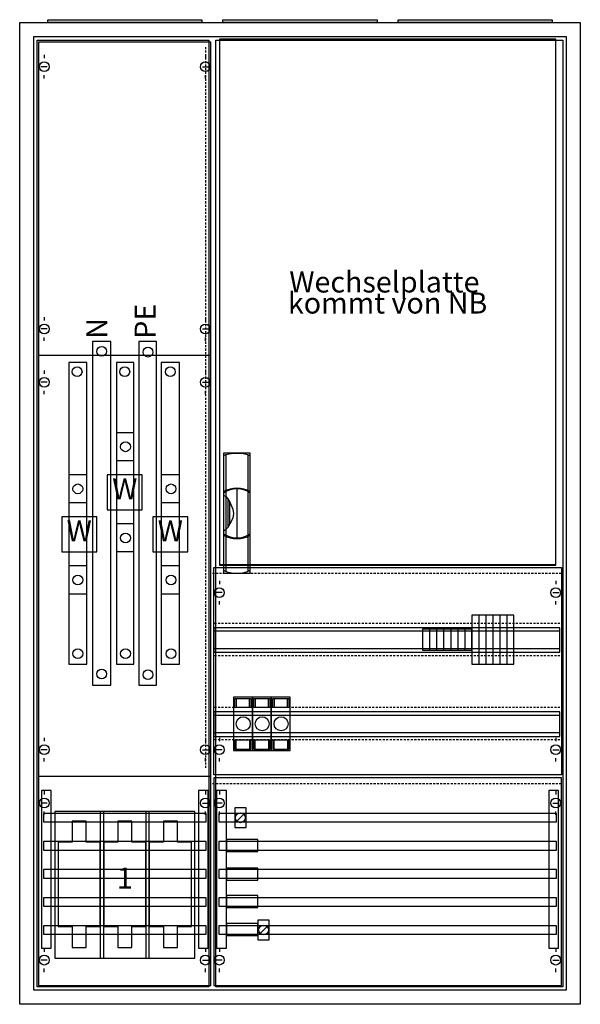
# Model space of a CAD drawing. Extents: x -2 to 78, y -2 to 138.
import ezdxf
from ezdxf.enums import TextEntityAlignment as Align

# ---------------------------------------------------------------- set-up
doc = ezdxf.new("R2010")
doc.units = 0
doc.header["$MEASUREMENT"] = 0
for name, pattern in [('L000000020000FFFFFF', [0]), ('L014100020032000000', [0.5, 0.3, -0.2]), ('L0141000400320000FF', [0.5, 0.3, -0.2])]:
    doc.linetypes.add(name, pattern=pattern)
doc.layers.get('0').update_dxf_attribs({"linetype": 'CONTINUOUS'})
for name, color, linetype in [('1', 7, 'CONTINUOUS'), ('157', 7, 'CONTINUOUS'), ('158', 7, 'CONTINUOUS'), ('160', 7, 'CONTINUOUS'), ('2', 7, 'CONTINUOUS'), ('29', 7, 'CONTINUOUS'), ('3', 7, 'CONTINUOUS'), ('30', 7, 'CONTINUOUS'), ('38', 7, 'CONTINUOUS'), ('47', 7, 'CONTINUOUS'), ('60', 7, 'CONTINUOUS')]:
    doc.layers.add(name, color=color, linetype=linetype)

# ---------------------------------------------------------------- blocks, each defined once
blk = doc.blocks.new('3_5A')
at = {"color": 7, "linetype": 'CONTINUOUS'}
for points in [[(77.5, 137.5), (77.5, -2.5), (-2.5, -2.5), (-2.5, 137.5)], [(75.5, 135.5), (75.5, -0.5), (-0.5, -0.5), (-0.5, 135.5)]]:
    blk.add_lwpolyline(points, close=True, dxfattribs=at)
blk = doc.blocks.new('ZB43')
at = {"color": 7, "linetype": 'CONTINUOUS'}
blk.add_lwpolyline([(11, 0.4), (11, 0), (-11, 0), (-11, 0.4)], close=True, dxfattribs=at)
blk = doc.blocks.new('SCHOTTUNG_1050_BH3')
at = {"layer": '160', "color": 1, "linetype": 'L0141000400320000FF'}
blk.add_line((1, 104), (1, 1), dxfattribs=at)
blk = doc.blocks.new('SCHOTTUNG_0500_FB2')
at = {"layer": '160', "color": 1, "linetype": 'L0141000400320000FF'}
blk.add_line((0, -1), (50, -1), dxfattribs=at)
blk = doc.blocks.new('KS472_LIN')
at = {"layer": '1', "color": 7, "linetype": 'CONTINUOUS'}
for p, q in [((1, 132.9), (1, 132.4)), ((24, 132.9), (24, 132.4)), ((1.4, 131.2), (0.5, 131.2)), ((23.6, 131.2), (24.5, 131.2)), ((1, 129.5), (1, 130)), ((24, 129.5), (24, 130)), ((1, 95.5), (1, 95)), ((24, 95.5), (24, 95)), ((1.4, 93.8), (0.5, 93.8)), ((23.6, 93.8), (24.5, 93.8)), ((1, 92.1), (1, 92.6)), ((24, 92.1), (24, 92.6)), ((24.8, 90), (0.2, 90)), ((1, 87.9), (1, 87.4)), ((1, 87.9), (1, 87.4)), ((24, 87.9), (24, 87.4)), ((24, 87.9), (24, 87.4)), ((1.4, 86.2), (0.5, 86.2)), ((1.4, 86.2), (0.5, 86.2)), ((23.6, 86.2), (24.5, 86.2)), ((23.6, 86.2), (24.5, 86.2)), ((1, 84.5), (1, 85)), ((1, 84.5), (1, 85)), ((24, 84.5), (24, 85)), ((24, 84.5), (24, 85)), ((1, 35.5), (1, 35)), ((1, 35.5), (1, 35)), ((24, 35.5), (24, 35)), ((24, 35.5), (24, 35)), ((1.4, 33.8), (0.5, 33.8)), ((1.4, 33.8), (0.5, 33.8)), ((23.6, 33.8), (24.5, 33.8)), ((23.6, 33.8), (24.5, 33.8)), ((1, 32.1), (1, 32.6)), ((1, 32.1), (1, 32.6)), ((24, 32.1), (24, 32.6)), ((24, 32.1), (24, 32.6)), ((24.8, 30), (0.2, 30)), ((1, 27.9), (1, 27.4)), ((24, 27.9), (24, 27.4)), ((1.4, 26.2), (0.5, 26.2)), ((23.6, 26.2), (24.5, 26.2)), ((1, 24.5), (1, 25)), ((24, 24.5), (24, 25)), ((1, 5.5), (1, 5)), ((24, 5.5), (24, 5)), ((1.4, 3.8), (0.5, 3.8)), ((23.6, 3.8), (24.5, 3.8)), ((1, 2.1), (1, 2.6)), ((24, 2.1), (24, 2.6))]:
    blk.add_line(p, q, dxfattribs=at)
for points in [[(24.8, 0.2), (24.8, 134.7), (0.2, 134.7), (0.2, 0.2)], [(22.5, 4.1), (22.5, 25), (2.5, 25), (2.5, 4.1)], [(22.5, 4.1), (22.5, 25), (2.5, 25), (2.5, 4.1)]]:
    blk.add_lwpolyline(points, close=True, dxfattribs=at)
for centre in [(1, 131.2), (24, 131.2), (1, 93.8), (24, 93.8), (1, 86.2), (1, 86.2), (24, 86.2), (24, 86.2), (1, 33.8), (1, 33.8), (24, 33.8), (24, 33.8), (1, 26.2), (24, 26.2), (1, 3.8), (24, 3.8)]:
    blk.add_circle(centre, 0.7, dxfattribs=at)
at = {"layer": '157', "color": 7, "linetype": 'CONTINUOUS'}
for points in [[(15, 68), (15, 73), (10, 73), (10, 68)], [(8.5, 62), (8.5, 67), (3.5, 67), (3.5, 62)], [(21.5, 62), (21.5, 67), (16.5, 67), (16.5, 62)]]:
    blk.add_lwpolyline(points, close=True, dxfattribs=at)
at = {"layer": '2', "color": 7, "linetype": 'CONTINUOUS'}
for points in [[(9.5, 4.1), (9.5, 25), (9, 25), (9, 4.1)], [(16, 4.1), (16, 25), (15.5, 25), (15.5, 4.1)], [(5, 23.6), (5, 20.6), (3, 20.6), (3, 8.6), (5, 8.6), (5, 5.6), (7, 5.6), (7, 8.6), (9, 8.6), (9, 20.6), (7, 20.6), (7, 23.6)], [(11.5, 23.6), (11.5, 20.6), (9.5, 20.6), (9.5, 8.6), (11.5, 8.6), (11.5, 5.6), (13.5, 5.6), (13.5, 8.6), (15.5, 8.6), (15.5, 20.6), (13.5, 20.6), (13.5, 23.6)], [(18, 23.6), (18, 20.6), (16, 20.6), (16, 8.6), (18, 8.6), (18, 5.6), (20, 5.6), (20, 8.6), (22, 8.6), (22, 20.6), (20, 20.6), (20, 23.6)]]:
    blk.add_lwpolyline(points, close=True, dxfattribs=at)
at = {"layer": '29', "color": 7, "linetype": 'CONTINUOUS'}
for p, q in [((24.8, 90), (0.2, 90)), ((24.8, 30), (0.2, 30))]:
    blk.add_line(p, q, dxfattribs=at)
blk.add_lwpolyline([(24.8, 0.2), (24.8, 134.7), (0.2, 134.7), (0.2, 0.2)], close=True, dxfattribs=at)
at = {"layer": '30', "color": 7, "linetype": 'CONTINUOUS'}
for points in [[(2, 5.5), (2, 28), (0.6, 28), (0.6, 5.5)], [(24.4, 5.5), (24.4, 28), (23, 28), (23, 5.5)], [(24.4, 5.5), (24.4, 28), (23, 28), (23, 5.5)]]:
    blk.add_lwpolyline(points, close=True, dxfattribs=at)
at = {"layer": '60', "color": 255, "linetype": 'L000000020000FFFFFF'}
for p, q in [((13.8, 79), (11.3, 79)), ((13.8, 75), (11.3, 75)), ((7.1, 73), (4.6, 73)), ((20.3, 73), (17.8, 73)), ((7.1, 69), (4.6, 69)), ((20.3, 69), (17.8, 69)), ((13.8, 66), (11.3, 66)), ((13.8, 62), (11.3, 62)), ((7.1, 60), (4.6, 60)), ((20.3, 60), (17.8, 60)), ((7.1, 56), (4.6, 56)), ((20.3, 56), (17.8, 56))]:
    blk.add_line(p, q, dxfattribs=at)
at = {"layer": '60', "color": 7, "linetype": 'CONTINUOUS'}
for points in [[(10.5, 43), (10.5, 92), (7.9, 92), (7.9, 43)], [(17, 43), (17, 92), (14.5, 92), (14.5, 43)], [(7.1, 46), (7.1, 89), (4.5, 89), (4.5, 46)], [(13.8, 46), (13.8, 89), (11.3, 89), (11.3, 46)], [(20.3, 46), (20.3, 89), (17.7, 89), (17.7, 46)], [(24.1, 23.5), (24.1, 24.7), (0.9, 24.7), (0.9, 23.5)], [(24.1, 19.5), (24.1, 20.7), (0.9, 20.7), (0.9, 19.5)], [(24.1, 15.5), (24.1, 16.7), (0.9, 16.7), (0.9, 15.5)], [(24.1, 11.5), (24.1, 12.7), (0.9, 12.7), (0.9, 11.5)], [(24.1, 7.5), (24.1, 8.7), (0.9, 8.7), (0.9, 7.5)]]:
    blk.add_lwpolyline(points, close=True, dxfattribs=at)
at = {"layer": '60', "color": 255, "linetype": 'L000000020000FFFFFF'}
for centre in [(9.2, 90.6), (15.8, 90.5), (5.7, 87.7), (12.5, 87.7), (19, 87.7), (12.6, 77), (5.8, 71), (5.8, 71), (19.1, 71), (12.6, 64), (5.8, 58), (19.1, 58), (5.8, 47.5), (12.6, 47.5), (19.1, 47.5), (9.2, 44.6), (15.8, 44.5)]:
    blk.add_circle(centre, 0.7, dxfattribs=at)
at = {"layer": '157', "color": 7, "linetype": 'CONTINUOUS'}
for p in [(12.5, 69.5), (6, 63.5), (19, 63.5)]:
    blk.add_text('W', height=3, dxfattribs=at).set_placement(p, align=Align.CENTER)
at = {"layer": '2', "color": 7, "linetype": 'CONTINUOUS'}
for s, p in [('PE', (16.9, 92.4)), ('N', (10, 92.4))]:
    blk.add_text(s, height=3, rotation=90, dxfattribs=at).set_placement(p)
at = {"layer": '2', "color": 7, "linetype": 'L014100020032000000'}
blk.add_text('1', height=3, dxfattribs=at).set_placement((12.5, 14), align=Align.CENTER)
blk = doc.blocks.new('KS472_UNT')
at = {"layer": '1', "color": 7, "linetype": 'CONTINUOUS'}
for p, q in [((1, 27.9), (1, 27.4)), ((49, 27.9), (49, 27.4)), ((1.4, 26.2), (0.5, 26.2)), ((48.6, 26.2), (49.5, 26.2)), ((1, 24.5), (1, 25)), ((49, 24.5), (49, 25)), ((1, 5.5), (1, 5)), ((49, 5.5), (49, 5)), ((1.4, 3.8), (0.5, 3.8)), ((48.6, 3.8), (49.5, 3.8)), ((1, 2.1), (1, 2.6)), ((49, 2.1), (49, 2.6))]:
    blk.add_line(p, q, dxfattribs=at)
blk.add_lwpolyline([(49.8, 0.2), (49.8, 29.8), (0.2, 29.8), (0.2, 0.2)], close=True, dxfattribs=at)
for centre in [(1, 26.2), (49, 26.2), (1, 3.8), (49, 3.8)]:
    blk.add_circle(centre, 0.7, dxfattribs=at)
at = {"layer": '158', "color": 7, "linetype": 'CONTINUOUS'}
for p, q in [((4.5, 24.6), (3.5, 23.6)), ((7.8, 8.6), (6.8, 7.6))]:
    blk.add_line(p, q, dxfattribs=at)
for points in [[(4.8, 22.7), (4.8, 25.5), (3.2, 25.5), (3.2, 22.7)], [(8.1, 6.7), (8.1, 9.5), (6.5, 9.5), (6.5, 6.7)]]:
    blk.add_lwpolyline(points, close=True, dxfattribs=at)
for centre in [(4, 24.1), (7.3, 8.1)]:
    blk.add_circle(centre, 0.7, dxfattribs=at)
at = {"layer": '160', "color": 7, "linetype": 'CONTINUOUS'}
for points in [[(6.5, 19.3), (6.5, 21), (2, 21), (2, 19.3)], [(6.5, 15.2), (6.5, 16.9), (2, 16.9), (2, 15.2)], [(6.5, 11.3), (6.5, 13), (2, 13), (2, 11.3)], [(6.5, 7.3), (6.5, 9), (2, 9), (2, 7.3)]]:
    blk.add_lwpolyline(points, close=True, dxfattribs=at)
at = {"layer": '30', "color": 7, "linetype": 'CONTINUOUS'}
for points in [[(2, 5.5), (2, 28), (0.6, 28), (0.6, 5.5)], [(2, 5.5), (2, 28), (0.6, 28), (0.6, 5.5)], [(49.4, 5.5), (49.4, 28), (48, 28), (48, 5.5)], [(49.4, 5.5), (49.4, 28), (48, 28), (48, 5.5)]]:
    blk.add_lwpolyline(points, close=True, dxfattribs=at)
at = {"layer": '60', "color": 7, "linetype": 'CONTINUOUS'}
for points in [[(49.1, 23.5), (49.1, 24.7), (0.9, 24.7), (0.9, 23.5)], [(49.1, 19.5), (49.1, 20.7), (0.9, 20.7), (0.9, 19.5)], [(49.1, 15.5), (49.1, 16.7), (0.9, 16.7), (0.9, 15.5)], [(49.1, 11.5), (49.1, 12.7), (0.9, 12.7), (0.9, 11.5)], [(49.1, 7.5), (49.1, 8.7), (0.9, 8.7), (0.9, 7.5)]]:
    blk.add_lwpolyline(points, close=True, dxfattribs=at)
blk = doc.blocks.new('KS471_REC')
at = {"layer": '1', "color": 7, "linetype": 'CONTINUOUS'}
for p, q in [((1, 27.9), (1, 27.4)), ((49, 27.9), (49, 27.4)), ((1.4, 26.2), (0.5, 26.2)), ((48.6, 26.2), (49.5, 26.2)), ((1, 24.5), (1, 25)), ((49, 24.5), (49, 25)), ((38, 23), (38, 16)), ((39, 23), (39, 16)), ((40, 23), (40, 16)), ((41, 23), (41, 16)), ((42, 23), (42, 16)), ((31, 21), (31, 18)), ((32, 21), (32, 18)), ((33, 21), (33, 18)), ((34, 21), (34, 18)), ((35, 21), (35, 18)), ((36, 21), (36, 18)), ((1, 5.5), (1, 5)), ((49, 5.5), (49, 5)), ((1.4, 3.8), (0.5, 3.8)), ((48.6, 3.8), (49.5, 3.8)), ((1, 2.1), (1, 2.6)), ((49, 2.1), (49, 2.6))]:
    blk.add_line(p, q, dxfattribs=at)
for points in [[(49, 30.2), (49, 105), (1, 105), (1, 30.2)], [(49.8, 29.8), (49.8, 0.2), (0.2, 0.2), (0.2, 29.8)], [(43, 16), (43, 23), (37, 23), (37, 16)], [(37, 18), (37, 21), (30, 21), (30, 18)]]:
    blk.add_lwpolyline(points, close=True, dxfattribs=at)
at = {"layer": '1', "color": 7, "linetype": 'L014100020032000000'}
for points in [[(49.6, 21.8), (0.2, 21.8)], [(49.6, 17.2), (0.2, 17.2)], [(49.6, 9.8), (0.2, 9.8)], [(49.6, 5.2), (0.2, 5.2)]]:
    blk.add_lwpolyline(points, dxfattribs=at)
at = {"layer": '1', "color": 7, "linetype": 'CONTINUOUS'}
for centre in [(1, 26.2), (49, 26.2), (1, 3.8), (49, 3.8)]:
    blk.add_circle(centre, 0.7, dxfattribs=at)
at = {"layer": '157', "color": 7, "linetype": 'CONTINUOUS'}
for p, q in [((38, 23), (38, 16)), ((39, 23), (39, 16)), ((40, 23), (40, 16)), ((41, 23), (41, 16)), ((42, 23), (42, 16)), ((31, 21), (31, 18)), ((32, 21), (32, 18)), ((33, 21), (33, 18)), ((34, 21), (34, 18)), ((35, 21), (35, 18)), ((36, 21), (36, 18))]:
    blk.add_line(p, q, dxfattribs=at)
for points in [[(43, 16), (43, 23), (37, 23), (37, 16)], [(37, 18), (37, 21), (30, 21), (30, 18)]]:
    blk.add_lwpolyline(points, close=True, dxfattribs=at)
at = {"layer": '2', "color": 7, "linetype": 'CONTINUOUS'}
for points in [[(5.7, 5.2), (5.7, 9.8), (3, 9.8), (3, 5.2)], [(8.4, 5.2), (8.4, 9.8), (5.7, 9.8), (5.7, 5.2)], [(11.1, 5.2), (11.1, 9.8), (8.4, 9.8), (8.4, 5.2)]]:
    blk.add_lwpolyline(points, close=True, dxfattribs=at)
for centre in [(4.4, 7.5), (7.1, 7.5), (9.8, 7.5)]:
    blk.add_circle(centre, 1, dxfattribs=at)
at = {"layer": '29', "color": 7, "linetype": 'CONTINUOUS'}
for p, q in [((38, 23), (38, 16)), ((39, 23), (39, 16)), ((40, 23), (40, 16)), ((41, 23), (41, 16)), ((42, 23), (42, 16)), ((31, 21), (31, 18)), ((32, 21), (32, 18)), ((33, 21), (33, 18)), ((34, 21), (34, 18)), ((35, 21), (35, 18)), ((36, 21), (36, 18))]:
    blk.add_line(p, q, dxfattribs=at)
for points in [[(49, 30.1), (49, 105.1), (1, 105.1), (1, 30.1)], [(49.8, 29.8), (49.8, 0.2), (0.2, 0.2), (0.2, 29.8)], [(43, 16), (43, 23), (37, 23), (37, 16)], [(49.6, 17.7), (49.6, 21.2), (0.2, 21.2), (0.2, 17.7)], [(37, 18), (37, 21), (30, 21), (30, 18)], [(49.6, 5.7), (49.6, 9.2), (0.2, 9.2), (0.2, 5.7)]]:
    blk.add_lwpolyline(points, close=True, dxfattribs=at)
for points in [[(49.6, 20.7), (0.2, 20.7)], [(49.6, 18.2), (0.2, 18.2)], [(49.6, 8.7), (0.2, 8.7)], [(49.6, 6.2), (0.2, 6.2)]]:
    blk.add_lwpolyline(points, dxfattribs=at)
at = {"layer": '38', "color": 7, "linetype": 'CONTINUOUS'}
for points in [[(5.7, 3.7), (5.7, 11.3), (3, 11.3), (3, 3.7)], [(8.4, 3.7), (8.4, 11.3), (5.7, 11.3), (5.7, 3.7)], [(11.1, 3.7), (11.1, 11.3), (8.4, 11.3), (8.4, 3.7)]]:
    blk.add_lwpolyline(points, close=True, dxfattribs=at)
for points in [[(3.2, 9.8), (3.2, 11.1), (5.5, 11.1), (5.5, 9.8)], [(3.4, 11.1), (3.4, 9.8)], [(5.3, 9.8), (5.3, 11.1)], [(5.9, 9.8), (5.9, 11.1), (8.2, 11.1), (8.2, 9.8)], [(6.1, 11.1), (6.1, 9.8)], [(8, 9.8), (8, 11.1)], [(8.6, 9.8), (8.6, 11.1), (10.9, 11.1), (10.9, 9.8)], [(8.8, 11.1), (8.8, 9.8)], [(10.7, 9.8), (10.7, 11.1)], [(3.2, 5.2), (3.2, 3.9), (5.5, 3.9), (5.5, 5.2)], [(3.4, 3.9), (3.4, 5.2)], [(5.3, 5.2), (5.3, 3.9)], [(5.9, 5.2), (5.9, 3.9), (8.2, 3.9), (8.2, 5.2)], [(6.1, 3.9), (6.1, 5.2)], [(8, 5.2), (8, 3.9)], [(8.6, 5.2), (8.6, 3.9), (10.9, 3.9), (10.9, 5.2)], [(8.8, 3.9), (8.8, 5.2)], [(10.7, 5.2), (10.7, 3.9)]]:
    blk.add_lwpolyline(points, dxfattribs=at)
at = {"layer": '1', "color": 7, "linetype": 'CONTINUOUS'}
for s, p in [('Wechselplatte ', (25, 69)), ('kommt von NB', (25, 66))]:
    blk.add_text(s, height=3, dxfattribs=at).set_placement(p, align=Align.CENTER)
at = {"layer": '29', "color": 7, "linetype": 'CONTINUOUS'}
for s, p in [('Wechselplatte ', (25, 69)), ('kommt von NB', (25, 66))]:
    blk.add_text(s, height=3, dxfattribs=at).set_placement(p, align=Align.CENTER)
blk = doc.blocks.new('3_5AD')
at = {"layer": '3', "color": 7, "linetype": 'CONTINUOUS'}
for points in [[(75.5, 135.5), (75.5, -0.5), (-0.5, -0.5), (-0.5, 135.5)], [(24.5, 135), (24.5, 0), (0, 0), (0, 135)], [(75, 135), (75, 0), (25.5, 0), (25.5, 135)]]:
    blk.add_lwpolyline(points, close=True, dxfattribs=at)
blk = doc.blocks.new('ZB113')
at = {"layer": '47', "color": 255, "linetype": 'L000000020000FFFFFF'}
blk.add_lwpolyline([(1.9, -8.5), (1.9, 8.6), (-1.9, 8.6), (-1.9, -8.5)], close=True, dxfattribs=at)
at = {"layer": '47', "color": 7, "linetype": 'CONTINUOUS'}
for points in [[(-1.9, 8.2), (-1.6, 8.4), (-0.6, 8.6), (0.7, 8.6), (1.5, 8.4), (1.9, 8.2)], [(-1.9, 8.2), (-1.9, -8.1)], [(-1.6, 8.4), (-1.6, 3.3)], [(1.6, 3.3), (1.6, 8.3)], [(1.9, -8.1), (1.9, 8.2)], [(-1.6, 3.1), (-1.6, -3)], [(0, 3.5), (0, -3.4)], [(1.6, -3), (1.6, 3)], [(-1.9, 2.6), (-1.6, 2.4), (-1.3, 2.1), (-1, 1.6), (-0.6, 0.6), (-0.5, 0), (-0.6, -0.7), (-1, -1.5), (-1.3, -2), (-1.9, -2.6)], [(-1.3, 2.1), (-1.3, -2)], [(-1, -1.5), (-1, 1.6)], [(-1.6, -3.3), (-1.6, -8.3)], [(1.6, -8.2), (1.6, -3.2)], [(-1.9, -8.1), (-1.6, -8.3), (-0.6, -8.5), (0.7, -8.5), (1.5, -8.3), (1.9, -8.1)]]:
    blk.add_lwpolyline(points, dxfattribs=at)
for centre, radius, start, end in [((0, -0.3), 3.9, 60.8025, 119.1975), ((0, 0.2), 3.3, 54.8658, 125.1342), ((0, -0.2), 3.3, 234.8658, 305.1342), ((0, 0.3), 3.9, 240.8025, 299.1975)]:
    blk.add_arc(centre, radius, start, end, dxfattribs=at)

msp = doc.modelspace()

# ---------------------------------------------------------------- block references
for name, p in [('ZB43', (12.5, 137.5)), ('ZB43', (37.5, 137.5)), ('ZB43', (62.5, 137.5)), ('3_5A', (0, 0))]:
    msp.add_blockref(name, p)
at = {"layer": '1'}
for name, p in [('KS471_REC', (25, 30)), ('KS472_LIN', (0, 0)), ('SCHOTTUNG_1050_BH3', (23, 30)), ('SCHOTTUNG_0500_FB2', (25, 60)), ('KS472_UNT', (25, 0)), ('SCHOTTUNG_0500_FB2', (25, 30))]:
    msp.add_blockref(name, p, dxfattribs=at)
at = {"layer": '3'}
msp.add_blockref('3_5AD', (0, 0), dxfattribs=at)
at = {"layer": '47'}
msp.add_blockref('ZB113', (28.5, 67.5), dxfattribs=at)

doc.saveas('drawing.dxf')
